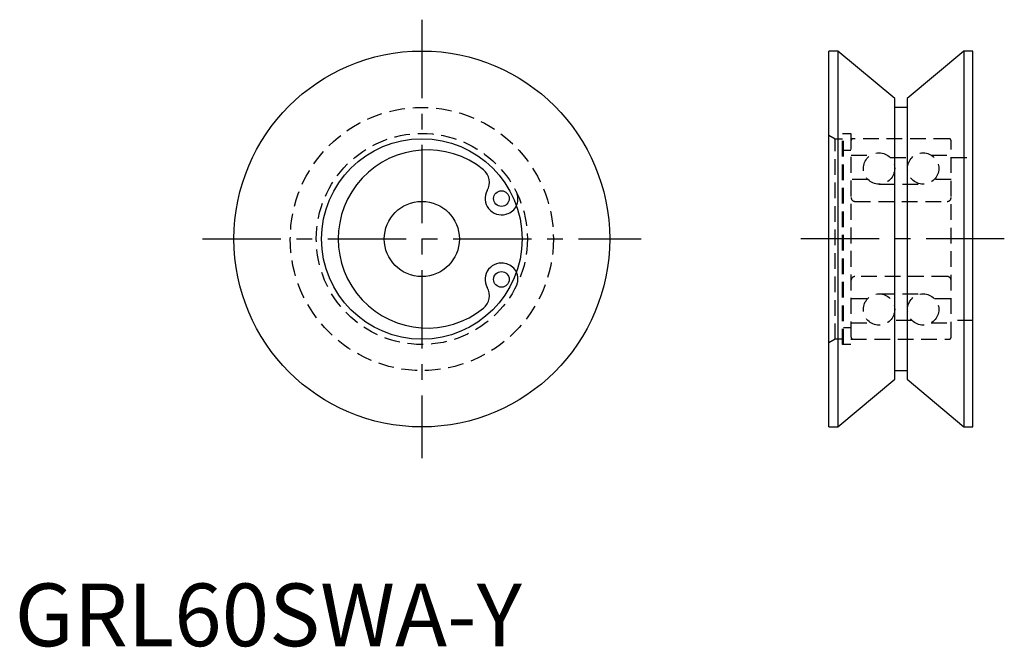
# Model space of a CAD drawing. Extents: x 1 to 158, y 0 to 100.
import ezdxf

# ---------------------------------------------------------------- set-up
doc = ezdxf.new("R2010")
doc.units = 0
doc.header["$LTSCALE"] = 10
doc.linetypes.add('CENTER', pattern=[2, 1.25, -0.25, 0.25, -0.25])
doc.linetypes.add('HIDDEN', pattern=[0.375, 0.25, -0.125])
doc.layers.get('0').update_dxf_attribs({"linetype": 'CONTINUOUS'})
doc.layers.add('1', color=1, linetype='CENTER')
doc.layers.add('2', color=2, linetype='HIDDEN')
doc.styles.add('STANDARD1', font='txt')

msp = doc.modelspace()

# ---------------------------------------------------------------- linework, layer by layer
for p, q in [((130, 35), (130, 95)), ((131.44, 95), (130, 95)), ((140.5, 87.4), (131.44, 95)), ((131.44, 95), (131.44, 35)), ((151.56, 95), (142.5, 87.4)), ((153, 95), (151.56, 95)), ((151.56, 95), (151.56, 35)), ((153, 35), (153, 95)), ((140.5, 42.6), (140.5, 87.4)), ((142.5, 87.4), (142.5, 42.6)), ((142.5, 86), (140.5, 86)), ((78.44, 68.96), (78.56, 68.99)), ((78.56, 61.01), (78.44, 61.04)), ((131.44, 35), (140.5, 42.6)), ((140.5, 44), (142.5, 44)), ((142.5, 42.6), (151.56, 35)), ((130, 35), (131.44, 35)), ((151.56, 35), (153, 35))]:
    msp.add_line(p, q)
for centre, radius in [((65, 65), 30), ((65, 65), 16), ((77.71, 71.45), 1.25), ((65, 65), 6), ((77.71, 58.55), 1.25)]:
    msp.add_circle(centre, radius)
for centre, radius, start, end in [((65.88, 65), 14.22, 50.9849, 309.0151), ((73.19, 74.03), 2.6, 330.2238, 50.9849), ((77.71, 71.45), 2.6, 150.2238, 286.3998), ((77.85, 71.39), 2.5, 286.3998, 334.7316), ((77.71, 58.55), 2.6, 73.6002, 209.7762), ((77.85, 58.61), 2.5, 25.2684, 73.6002), ((73.19, 55.97), 2.6, 309.0151, 29.7762)]:
    msp.add_arc(centre, radius, start, end)
at = {"layer": '1'}
for p, q in [((65, 100), (65, 30)), ((30, 65), (100, 65)), ((158, 65), (125, 65))]:
    msp.add_line(p, q, dxfattribs=at)
at = {"layer": '2'}
for p, q in [((132.15, 48.15), (132.15, 81.85)), ((132.15, 81.85), (133.5, 81.85)), ((132.3, 48.15), (132.3, 81.85)), ((133.5, 81.85), (133.5, 48.15)), ((130, 81.58), (131, 81)), ((131, 81), (132.15, 81)), ((131, 49), (131, 81)), ((149.2, 81), (133.5, 81)), ((133.55, 49.3), (133.55, 80.7)), ((149.5, 49.3), (149.5, 80.7)), ((132.3, 79.2), (133.5, 79.2)), ((133.55, 78.4), (136.72, 78.4)), ((139.79, 78), (143.26, 78)), ((146.33, 78.4), (149.5, 78.4)), ((149.5, 78), (153, 78)), ((136.21, 74.5), (133.55, 74.5)), ((149.5, 74.5), (146.84, 74.5)), ((138, 73.75), (145.05, 73.75)), ((134.15, 71), (148.9, 71)), ((148.9, 59), (134.15, 59)), ((133.55, 55.5), (136.21, 55.5)), ((138, 56.25), (145.05, 56.25)), ((146.84, 55.5), (149.5, 55.5)), ((143.26, 52), (139.79, 52)), ((153, 52), (149.5, 52)), ((133.5, 50.8), (132.3, 50.8)), ((133.55, 51.6), (136.72, 51.6)), ((146.33, 51.6), (149.5, 51.6)), ((131, 49), (130, 48.42)), ((132.15, 49), (131, 49)), ((133.5, 49), (149.2, 49)), ((133.5, 48.15), (132.15, 48.15))]:
    msp.add_line(p, q, dxfattribs=at)
for centre, radius in [((65, 65), 21), ((65, 65), 16.85), ((138, 76.25), 2.5), ((145.05, 76.25), 2.5), ((138, 53.75), 2.5), ((145.05, 53.75), 2.5)]:
    msp.add_circle(centre, radius, dxfattribs=at)
for centre, radius, start, end in [((133.85, 80.7), 0.3, 90, 180), ((149.2, 80.7), 0.3, 360, 90), ((77.85, 71.39), 2.5, 334.7316, 26.4328), ((134.15, 71.6), 0.6, 180, 270), ((148.9, 71.6), 0.6, 270, 360), ((77.85, 58.61), 2.5, 333.5672, 25.2684), ((134.15, 58.4), 0.6, 90, 180), ((148.9, 58.4), 0.6, 0, 90), ((133.85, 49.3), 0.3, 180, 270), ((149.2, 49.3), 0.3, 270, 0)]:
    msp.add_arc(centre, radius, start, end, dxfattribs=at)

# ---------------------------------------------------------------- texts
at = {"color": 3, "style": 'STANDARD1'}
msp.add_text('GRL60SWA-Y', height=10, dxfattribs=at).set_placement((0, 0))

doc.saveas('drawing.dxf')
